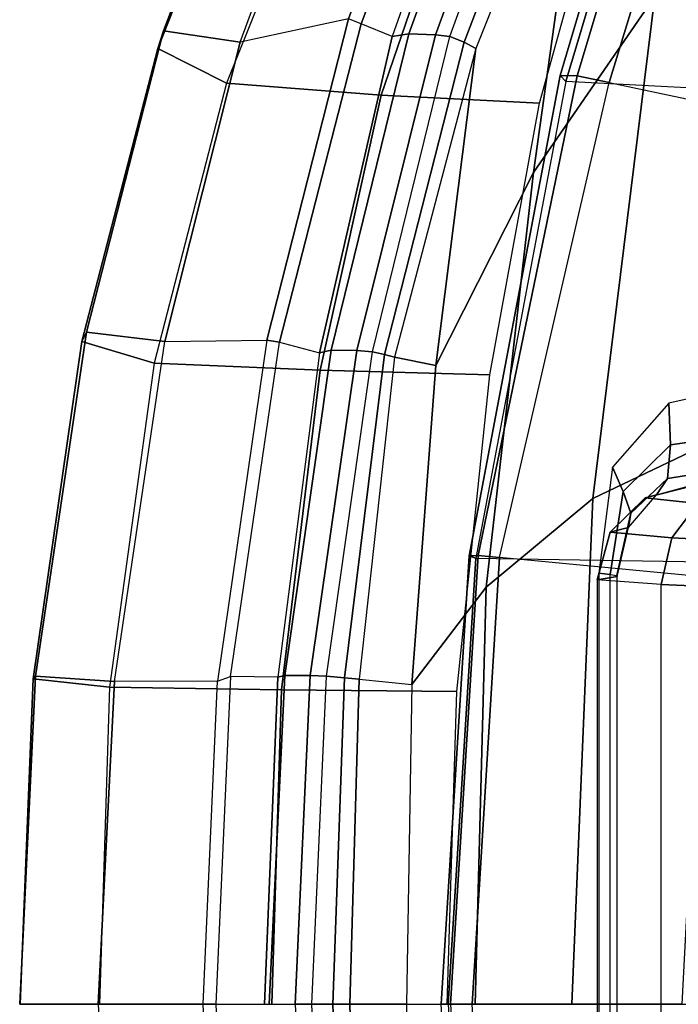
# Model space of a CAD drawing. Units: inches. Extents: x -2 to 303, y -6 to 149.
# Drawn here: x 46 to 49, y 120 to 124 of the extents above; entities that cross this region are included whole.
import ezdxf

# ---------------------------------------------------------------- set-up
doc = ezdxf.new("R2010")
doc.units = ezdxf.units.IN
doc.header["$MEASUREMENT"] = 0
for name, color, linetype in [('SEAT-BACK', 5, 'Continuous'), ('SEAT-BASE', 5, 'Continuous'), ('SEAT-FRAME', 5, 'Continuous')]:
    doc.layers.add(name, color=color, linetype=linetype)

# ---------------------------------------------------------------- blocks, each defined once
blk = doc.blocks.new('1LINO_CHAIR_STD_ARMS_1T')
at = {"layer": 'SEAT-BACK'}
for points in [[(-9.0036, 6.2965, 39.7391), (-9.5293, 5.1892, 40.2729), (-9.7693, 3.4664, 40.2852), (-9.2631, 4.2022, 39.7544)], [(-9.8353, 5.2924, 40.3494), (-9.9166, 5.2823, 40.2804), (-10.3578, 4.0344, 40.6092), (-10.2888, 4.0455, 40.6961)], [(-9.7218, 5.284, 40.3608), (-9.8353, 5.2924, 40.3494), (-10.2888, 4.0455, 40.6961), (-10.1775, 4.0408, 40.7173)], [(-9.6669, 5.2768, 40.3502), (-9.7218, 5.284, 40.3608), (-10.1775, 4.0408, 40.7173), (-10.1175, 4.0343, 40.7048)], [(-9.5894, 5.2339, 40.326), (-10.0575, 4.0104, 40.6832), (-10.1175, 4.0343, 40.7048), (-9.6669, 5.2768, 40.3502)], [(-9.5293, 5.1892, 40.2729), (-10.0091, 3.9844, 40.6431), (-10.0575, 4.0104, 40.6832), (-9.5894, 5.2339, 40.326)], [(-9.5293, 5.1892, 40.2729), (-10.009, 3.9845, 40.6431), (-10.1767, 2.662, 40.6491), (-9.7693, 3.4664, 40.2852)], [(-8.7007, 4.7824, 38.9496), (-9.2631, 4.2022, 39.7544), (-9.522, 2.1079, 39.7704), (-8.9228, 2.3946, 38.9617)], [(-9.2631, 4.2022, 39.7544), (-9.7693, 3.4664, 40.2852), (-9.9659, 1.7386, 40.295), (-9.522, 2.1079, 39.7704)], [(-10.2888, 4.0455, 40.6961), (-10.3578, 4.0344, 40.6092), (-10.6615, 2.7156, 40.7832), (-10.6127, 2.7265, 40.8902)], [(-10.1775, 4.0408, 40.7173), (-10.2888, 4.0455, 40.6961), (-10.6127, 2.7265, 40.8902), (-10.5052, 2.7251, 40.9253)], [(-10.1175, 4.0343, 40.7048), (-10.1775, 4.0408, 40.7173), (-10.5052, 2.7251, 40.9253), (-10.4406, 2.7201, 40.9115)], [(-10.0575, 4.0104, 40.6832), (-10.3902, 2.7083, 40.8915), (-10.4406, 2.7201, 40.9115), (-10.1175, 4.0343, 40.7048)], [(-10.0091, 3.9844, 40.6431), (-10.3489, 2.6971, 40.856), (-10.3902, 2.7083, 40.8915), (-10.0575, 4.0104, 40.6832)], [(-10.3489, 2.6971, 40.856), (-10.3489, 2.6971, 40.856), (-10.1767, 2.662, 40.6491), (-10.009, 3.9845, 40.6431)], [(-9.7693, 3.4664, 40.2852), (-10.1767, 2.662, 40.6491), (-10.276, 1.3328, 40.6527), (-9.9659, 1.7386, 40.295)], [(-10.6127, 2.7265, 40.8902), (-10.6615, 2.7156, 40.7832), (-10.8355, 1.3639, 40.8589), (-10.8059, 1.3708, 40.9801)], [(-10.5052, 2.7251, 40.9253), (-10.6127, 2.7265, 40.8902), (-10.8059, 1.3708, 40.9801), (-10.6998, 1.3707, 41.027)], [(-10.4406, 2.7201, 40.9115), (-10.5052, 2.7251, 40.9253), (-10.6998, 1.3707, 41.027), (-10.6321, 1.3679, 41.012)], [(-10.3902, 2.7083, 40.8915), (-10.5565, 1.3604, 40.981), (-10.6321, 1.3679, 41.012), (-10.4406, 2.7201, 40.9115)], [(-10.3489, 2.6971, 40.856), (-10.4954, 1.3547, 40.9267), (-10.5565, 1.3604, 40.981), (-10.3902, 2.7083, 40.8915)], [(-10.4954, 1.3547, 40.9267), (-10.276, 1.3328, 40.6527), (-10.1767, 2.662, 40.6491), (-10.3489, 2.6971, 40.856)], [(-8.9228, 2.3946, 38.9617), (-9.522, 2.1079, 39.7704), (-9.6087, 0, 39.7769), (-9.0386, 0, 38.9672)], [(-9.522, 2.1079, 39.7704), (-9.9659, 1.7386, 40.295), (-10.012, 0, 40.298), (-9.6087, 0, 39.7769)], [(-9.9659, 1.7386, 40.295), (-10.276, 1.3328, 40.6527), (-10.2992, 0, 40.6538), (-10.012, 0, 40.298)], [(-10.8059, 1.3708, 40.9801), (-10.8355, 1.3639, 40.8589), (-10.891, 0, 40.8767), (-10.8712, 0, 41.0029)], [(-10.6998, 1.3707, 41.027), (-10.8059, 1.3708, 40.9801), (-10.8712, 0, 41.0029), (-10.7621, 0, 41.0538)], [(-10.6321, 1.3679, 41.012), (-10.6998, 1.3707, 41.027), (-10.7621, 0, 41.0538), (-10.6932, 0, 41.0385)], [(-10.5565, 1.3604, 40.981), (-10.606, 0, 41.003), (-10.6932, 0, 41.0385), (-10.6321, 1.3679, 41.012)], [(-10.4954, 1.3547, 40.9267), (-10.5349, 0, 40.9413), (-10.606, 0, 41.003), (-10.5565, 1.3604, 40.981)], [(-10.2992, 0, 40.6538), (-10.5349, 0, 40.9413), (-10.4954, 1.3547, 40.9267), (-10.276, 1.3328, 40.6527)], [(-10.6932, 0, 41.0385), (-10.7621, 0, 41.0538), (-10.6998, -1.3706, 41.027), (-10.6321, -1.3679, 41.012)], [(-10.6321, -1.3679, 41.012), (-10.6932, 0, 41.0385), (-10.606, 0, 41.003), (-10.5565, -1.3604, 40.981)], [(-10.5565, -1.3604, 40.981), (-10.606, 0, 41.003), (-10.5349, 0, 40.9413), (-10.4954, -1.3547, 40.9267)], [(-10.276, -1.3328, 40.6527), (-10.4954, -1.3547, 40.9267), (-10.5349, 0, 40.9413), (-10.2992, 0, 40.6538)]]:
    blk.add_3dface(points, dxfattribs=at)
at = {"layer": 'SEAT-BASE'}
for points in [[(-10.564, 8.2962, 3.6812), (-1.2252, 1.6271, 6.348), (-1.2567, 1.61, 6.4208), (-10.5961, 8.2789, 3.7558)], [(-1.2252, 1.6271, 6.348), (-1.1889, 1.7126, 4.5591), (-10.3646, 8.1882, 2.8643), (-10.564, 8.2962, 3.6812)], [(-10.5961, 8.2789, 3.7558), (-1.2567, 1.61, 6.4208), (-1.3038, 1.5544, 6.4564), (-10.6442, 8.2215, 3.7913)], [(-1.3038, 1.5544, 6.4564), (-10.6442, 8.2215, 3.7913), (-10.7601, 8.0619, 3.8045), (-1.4479, 1.356, 6.4769)], [(-1.1889, 1.7126, 4.5591), (-1.1911, 1.7095, 4.4861), (-10.2114, 8.0737, 2.8364), (-10.3646, 8.1882, 2.8643)], [(-1.4479, 1.356, 6.4769), (-10.7601, 8.0619, 3.8045), (-10.8763, 7.9021, 3.809), (-1.5925, 1.157, 6.4838)], [(-1.1959, 1.6949, 4.4547), (-10.2161, 8.0591, 2.805), (-10.2336, 8.0316, 2.7922), (-1.2131, 1.6672, 4.4418)], [(-1.1911, 1.7095, 4.4861), (-10.2114, 8.0737, 2.8364), (-10.2161, 8.0591, 2.805), (-1.1959, 1.6949, 4.4547)], [(-1.9605, 0.6385, 4.4418), (-1.2131, 1.6672, 4.4418), (-10.2336, 8.0316, 2.7922), (-10.8009, 7.2509, 2.7922)], [(-1.7371, 0.958, 6.4769), (-10.9924, 7.7422, 3.8045), (-10.8763, 7.9021, 3.809), (-1.5925, 1.157, 6.4838)], [(-1.8812, 0.7597, 6.4564), (-11.1083, 7.5827, 3.7913), (-10.9924, 7.7422, 3.8045), (-1.7371, 0.958, 6.4769)], [(-11.1481, 7.5192, 3.7558), (-1.9195, 0.6977, 6.4208), (-1.8812, 0.7597, 6.4564), (-11.1083, 7.5827, 3.7913)], [(-11.1546, 7.4833, 3.6812), (-1.9261, 0.6624, 6.348), (-1.9195, 0.6977, 6.4208), (-11.1481, 7.5192, 3.7558)], [(-11.1546, 7.4833, 3.6812), (-10.9903, 7.327, 2.8643), (-1.9962, 0.6015, 4.5591), (-1.9261, 0.6624, 6.348)], [(-10.9903, 7.327, 2.8643), (-10.8341, 7.2166, 2.8364), (-1.9939, 0.6046, 4.4861), (-1.9962, 0.6015, 4.5591)], [(-1.9939, 0.6046, 4.4861), (-10.8341, 7.2166, 2.8364), (-10.8216, 7.2257, 2.805), (-1.9815, 0.6136, 4.4547)], [(-1.9815, 0.6136, 4.4547), (-10.8216, 7.2257, 2.805), (-10.8009, 7.2509, 2.7922), (-1.9605, 0.6385, 4.4418)]]:
    blk.add_3dface(points, dxfattribs=at)
at = {"layer": 'SEAT-FRAME'}
for points in [[(-10.8466, 5.2226, 39.5699), (-11.3359, 3.984, 39.917), (-11.3117, 4.0573, 40.3349), (-10.8181, 5.3515, 39.9719)], [(-10.8181, 5.3515, 39.9719), (-11.3117, 4.0573, 40.3349), (-10.9925, 4.0099, 40.6114), (-10.5124, 5.3095, 40.2614)], [(-10.5123, 5.3097, 40.2612), (-10.0889, 5.3252, 40.3554), (-10.5407, 4.1081, 40.6916), (-10.9925, 4.0099, 40.6113)], [(-10.0889, 5.3252, 40.3554), (-10.0278, 5.3064, 40.3379), (-10.4873, 4.0864, 40.6785), (-10.5407, 4.1081, 40.6916)], [(-10.0278, 5.3064, 40.3379), (-9.9166, 5.2823, 40.2804), (-10.3578, 4.0344, 40.6092), (-10.4873, 4.0864, 40.6785)], [(-10.5791, 5.0083, 39.3218), (-11.0489, 3.8394, 39.639), (-11.3359, 3.984, 39.917), (-10.8466, 5.2226, 39.5699)], [(-9.5867, 3.8701, 15.5717), (-9.1803, 5.2275, 15.7963), (-9.2561, 5.2251, 15.9331), (-9.6583, 3.8716, 15.6995)], [(-9.6583, 3.8716, 15.6995), (-9.2561, 5.2251, 15.9331), (-9.2333, 5.1845, 16.0824), (-9.6342, 3.846, 15.8417)], [(-9.4531, 3.8422, 15.5185), (-9.041, 5.1905, 15.7354), (-9.1803, 5.2275, 15.7963), (-9.5867, 3.8701, 15.5717)], [(-8.3823, 5.0983, 17.0174), (-8.7326, 3.7997, 16.8404), (-9.6341, 3.846, 15.8417), (-9.2333, 5.1845, 16.0824)], [(-9.4533, 3.8422, 15.5186), (-7.6965, 3.471, 15.5084), (-7.3014, 5.209, 15.7694), (-9.041, 5.1905, 15.7355)], [(-10.4042, 3.7891, 39.4838), (-10.0135, 4.9304, 39.1867), (-10.5792, 5.0082, 39.3218), (-11.0489, 3.8394, 39.639)], [(-9.7437, 3.7555, 39.4086), (-9.4325, 4.8776, 39.1193), (-10.0135, 4.9304, 39.1867), (-10.4042, 3.7891, 39.4838)], [(-10.5407, 4.1081, 40.6916), (-10.9925, 4.0099, 40.6113), (-11.3057, 2.7623, 40.7934), (-10.8813, 2.7681, 40.8956)], [(-10.4873, 4.0864, 40.6785), (-10.5407, 4.1081, 40.6916), (-10.8813, 2.7681, 40.8956), (-10.8284, 2.7594, 40.8826)], [(-10.3578, 4.0344, 40.6092), (-10.4873, 4.0864, 40.6785), (-10.8284, 2.7594, 40.8826), (-10.6615, 2.7156, 40.7832)], [(-11.3359, 3.984, 39.917), (-11.6522, 2.7623, 40.0957), (-11.6329, 2.801, 40.521), (-11.3117, 4.0573, 40.3349)], [(-11.3117, 4.0573, 40.3349), (-11.6329, 2.801, 40.521), (-11.3057, 2.7623, 40.7934), (-10.9925, 4.0099, 40.6114)], [(-11.0489, 3.8394, 39.639), (-11.3504, 2.6724, 39.8066), (-11.6522, 2.7623, 40.0957), (-11.3359, 3.984, 39.917)], [(-10.0371, 1.8695, 15.5409), (-9.6583, 3.8716, 15.6995), (-9.6342, 3.846, 15.8417), (-10.0092, 1.8598, 15.6503)], [(-10.0004, 1.8706, 15.4337), (-9.5867, 3.8701, 15.5717), (-9.6583, 3.8716, 15.6995), (-10.0371, 1.8695, 15.5409)], [(-9.9113, 1.8629, 15.3642), (-9.4531, 3.8422, 15.5185), (-9.5867, 3.8701, 15.5717), (-10.0004, 1.8706, 15.4337)], [(-10.6586, 2.6432, 39.6456), (-10.4042, 3.7891, 39.4838), (-11.0489, 3.8394, 39.639), (-11.3504, 2.6724, 39.8065)], [(-9.6341, 3.846, 15.8417), (-10.0092, 1.8598, 15.6503), (-9.0542, 1.8448, 16.7075), (-8.7326, 3.7997, 16.8404)], [(-7.9366, 1.6754, 15.3766), (-9.9113, 1.8629, 15.3642), (-9.4533, 3.8422, 15.5186), (-7.6965, 3.471, 15.5084)], [(-9.9515, 2.6238, 39.5694), (-9.7437, 3.7555, 39.4086), (-10.4042, 3.7891, 39.4838), (-10.6586, 2.6432, 39.6456)], [(-11.6522, 2.7623, 40.0957), (-11.8545, 1.3569, 40.1716), (-11.8457, 1.3671, 40.6035), (-11.6329, 2.801, 40.521)], [(-11.6329, 2.801, 40.521), (-11.8457, 1.3671, 40.6035), (-11.5161, 1.3454, 40.8819), (-11.3057, 2.7623, 40.7934)], [(-11.3504, 2.6724, 39.8066), (-11.5364, 1.3219, 39.8813), (-11.8545, 1.3569, 40.1716), (-11.6522, 2.7623, 40.0957)], [(-11.3057, 2.7623, 40.7934), (-10.8813, 2.7681, 40.8956), (-11.0868, 1.3475, 40.9943), (-11.5162, 1.3448, 40.8823)], [(-11.0868, 1.3475, 40.9943), (-11.0329, 1.3662, 40.9816), (-10.8284, 2.7594, 40.8826), (-10.8813, 2.7681, 40.8956)], [(-10.8284, 2.7594, 40.8826), (-10.6615, 2.7156, 40.7832), (-10.8355, 1.3639, 40.8589), (-11.0329, 1.3662, 40.9816)], [(-10.8191, 1.3113, 39.728), (-10.6586, 2.6432, 39.6456), (-11.3504, 2.6724, 39.8065), (-11.5363, 1.3224, 39.8817)], [(-10.0884, 1.3039, 39.6571), (-9.9515, 2.6238, 39.5694), (-10.6586, 2.6432, 39.6456), (-10.8191, 1.3113, 39.728)], [(-9.1976, 2.3321, 15.3927), (-8.9418, 2.3675, 15.3786), (-8.9111, 2.5705, 15.4464), (-9.2043, 2.5049, 15.4376)], [(-9.3955, 2.1378, 15.395), (-9.1976, 2.3321, 15.3927), (-9.2043, 2.5049, 15.4376), (-9.4395, 2.2388, 15.4178)], [(-9.2102, 2.1915, 15.2841), (-8.9995, 2.2252, 15.2258), (-8.9418, 2.3675, 15.3786), (-9.1976, 2.3321, 15.3927)], [(-9.3636, 2.0465, 15.3382), (-9.2102, 2.1915, 15.2841), (-9.1976, 2.3321, 15.3927), (-9.3955, 2.1378, 15.395)], [(-9.4499, 1.7913, 15.379), (-9.3955, 2.1378, 15.395), (-9.4395, 2.2388, 15.4178), (-9.496, 1.7966, 15.3937)], [(-9.2569, 2.124, 15.1271), (-9.0734, 2.1733, 15.0287), (-8.9995, 2.2252, 15.2258), (-9.2102, 2.1915, 15.2841)], [(-9.3736, 1.9869, 15.246), (-9.2569, 2.124, 15.1271), (-9.2102, 2.1915, 15.2841), (-9.3636, 2.0465, 15.3382)], [(-9.421, 1.7866, 15.34), (-9.3636, 2.0465, 15.3382), (-9.3955, 2.1378, 15.395), (-9.4499, 1.7913, 15.379)], [(-9.0734, 2.1733, 15.0287), (-9.1051, 2.1617, 14.584), (-9.3035, 2.1111, 14.5663), (-9.2569, 2.124, 15.1271)], [(-9.1051, 2.1617, 14.584), (-8.9412, 2.1417, 14.1765), (-9.0841, 2.0874, 14.0449), (-9.3035, 2.1111, 14.5663)], [(-9.2569, 2.124, 15.1271), (-9.3035, 2.1111, 14.5663), (-9.4498, 1.9672, 14.557), (-9.3736, 1.9869, 15.246)], [(-9.3035, 2.1111, 14.5663), (-9.0841, 2.0874, 14.0449), (-9.1921, 1.9441, 13.9526), (-9.4498, 1.9672, 14.557)], [(-9.0841, 2.0874, 14.0449), (-8.6186, 2.06, 13.7762), (-8.6681, 1.9173, 13.6479), (-9.1921, 1.9441, 13.9526)], [(-9.4202, 1.783, 15.2913), (-9.3736, 1.9869, 15.246), (-9.3636, 2.0465, 15.3382), (-9.421, 1.7866, 15.34)], [(-9.3736, 1.9869, 15.246), (-9.4498, 1.9672, 14.557), (-9.5043, 1.7692, 14.5587), (-9.4202, 1.783, 15.2913)], [(-9.4498, 1.9672, 14.557), (-9.1921, 1.9441, 13.9526), (-9.2368, 1.7494, 13.924), (-9.5043, 1.7692, 14.5587)], [(-9.1921, 1.9441, 13.9526), (-8.6681, 1.9173, 13.6479), (-8.6936, 1.726, 13.6033), (-9.2368, 1.7494, 13.924)], [(-10.1157, 0, 15.3846), (-10.0004, 1.8706, 15.4337), (-10.0371, 1.8695, 15.5409), (-10.1534, 0, 15.4904)], [(-10.1534, 0, 15.4904), (-10.0371, 1.8695, 15.5409), (-10.0092, 1.8598, 15.6503), (-10.1253, 0, 15.599)], [(-9.0542, 1.8448, 16.7075), (-9.1503, 0, 16.6736), (-10.1253, 0, 15.599), (-10.0092, 1.8598, 15.6503)], [(-10.0253, 0, 15.3181), (-9.9113, 1.8629, 15.3642), (-10.0004, 1.8706, 15.4337), (-10.1157, 0, 15.3846)], [(-10.0253, 0, 15.3181), (-8.0105, 0, 15.3417), (-7.9366, 1.6754, 15.3766), (-9.9113, 1.8629, 15.3642)], [(-9.5043, 1.7692, 14.5587), (-9.5043, -1.7692, 14.5587), (-9.4202, -1.783, 15.2913), (-9.4202, 1.783, 15.2913)], [(-9.2368, -1.7494, 13.924), (-9.2368, 1.7494, 13.924), (-9.5043, 1.7692, 14.5587), (-9.5043, -1.7692, 14.5587)], [(-9.4499, -1.7913, 15.379), (-9.4499, 1.7913, 15.379), (-9.496, 1.7966, 15.3937), (-9.496, -1.7966, 15.3937)], [(-9.421, 1.7866, 15.34), (-9.421, -1.7866, 15.34), (-9.4499, -1.7913, 15.379), (-9.4499, 1.7913, 15.379)], [(-9.4202, -1.783, 15.2913), (-9.4202, 1.783, 15.2913), (-9.421, 1.7866, 15.34), (-9.421, -1.7866, 15.34)], [(-8.6936, 1.726, 13.6033), (-8.6936, -1.726, 13.6033), (-9.2368, -1.7494, 13.924), (-9.2368, 1.7494, 13.924)], [(-11.8457, 1.3671, 40.6035), (-11.9114, 0, 40.6035), (-11.5848, 0, 40.8926), (-11.5161, 1.3454, 40.8819)], [(-11.8545, 1.3569, 40.1716), (-11.909, 0, 40.1673), (-11.9114, 0, 40.6035), (-11.8457, 1.3671, 40.6035)], [(-11.5364, 1.3219, 39.8813), (-11.5791, 0, 39.8818), (-11.909, 0, 40.1673), (-11.8545, 1.3569, 40.1716)], [(-11.094, 0, 41.0049), (-11.1461, 0, 41.0164), (-11.0868, 1.3475, 40.9943), (-11.0329, 1.3662, 40.9816)], [(-10.8355, 1.3639, 40.8589), (-11.0329, 1.3662, 40.9816), (-11.094, 0, 41.0049), (-10.891, 0, 40.8767)], [(-11.0868, 1.3475, 40.9943), (-11.5162, 1.3448, 40.8823), (-11.5848, 0, 40.8925), (-11.1461, 0, 41.0164)], [(-10.8598, 0, 39.7408), (-10.8191, 1.3113, 39.728), (-11.5363, 1.3224, 39.8817), (-11.5792, 0, 39.8816)], [(-10.1291, 0, 39.6772), (-10.0884, 1.3039, 39.6571), (-10.8191, 1.3113, 39.728), (-10.8598, 0, 39.7408)], [(-11.1461, 0, 41.0164), (-11.5848, 0, 40.8925), (-11.5162, -1.3448, 40.8823), (-11.0868, -1.3475, 40.9943)], [(-11.0329, -1.3661, 40.9816), (-11.0868, -1.3475, 40.9943), (-11.1461, 0, 41.0164), (-11.094, 0, 41.0049)], [(-10.1253, 0, 15.599), (-10.0092, -1.8598, 15.6503), (-10.0371, -1.8695, 15.5409), (-10.1534, 0, 15.4904)], [(-10.1157, 0, 15.3846), (-10.0004, -1.8706, 15.4337), (-9.9113, -1.8629, 15.3642), (-10.0253, 0, 15.3181)]]:
    blk.add_3dface(points, dxfattribs=at)

msp = doc.modelspace()

# ---------------------------------------------------------------- block references
msp.add_blockref('1LINO_CHAIR_STD_ARMS_1T', (58.1589, 120.0556))

doc.saveas('drawing.dxf')
